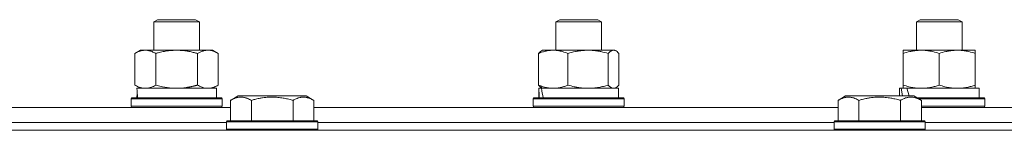
# Model space of a CAD drawing. Units: millimetres. Extents: x 0 to 17488, y -6 to 11880.
# Drawn here: x 7016 to 7275, y 8060 to 8089 of the extents above; entities that cross this region are included whole.
import ezdxf

# ---------------------------------------------------------------- set-up
doc = ezdxf.new("R2010")
doc.units = ezdxf.units.MM
doc.linetypes.add('K5LT_THIN', pattern=[0])
doc.layers.add('R', color=1, linetype='Continuous', true_color=0xff0000)
doc.layers.add('WELDING', color=7, linetype='Continuous', true_color=0xffffff)

msp = doc.modelspace()

# ---------------------------------------------------------------- linework, layer by layer
at = {"layer": 'R', "color": 7, "linetype": 'K5LT_THIN', "lineweight": 18}
for p, q in [((7050.83, 8088.49), (7051.83, 8089.07)), ((7050.83, 8081.07), (7050.83, 8088.49)), ((7050.83, 8088.49), (7062.63, 8088.49)), ((7051.83, 8089.07), (7061.66, 8089.07)), ((7061.66, 8089.07), (7061.83, 8089.07)), ((7062.83, 8088.49), (7061.83, 8089.07)), ((7062.63, 8088.49), (7062.83, 8088.49)), ((7062.83, 8081.07), (7062.83, 8088.49)), ((7156.74, 8088.49), (7157.74, 8089.07)), ((7156.74, 8081.07), (7156.74, 8088.49)), ((7156.74, 8088.49), (7168.74, 8088.49)), ((7157.74, 8089.07), (7167.74, 8089.07)), ((7168.74, 8088.49), (7167.74, 8089.07)), ((7168.74, 8081.07), (7168.74, 8088.49)), ((7251.69, 8088.49), (7252.69, 8089.07)), ((7251.69, 8081.07), (7251.69, 8088.49)), ((7251.69, 8088.49), (7263.69, 8088.49)), ((7252.69, 8089.07), (7262.69, 8089.07)), ((7263.69, 8088.49), (7262.69, 8089.07)), ((7263.69, 8081.07), (7263.69, 8088.49)), ((7045.86, 8080.22), (7047.33, 8081.07)), ((7047.33, 8081.07), (7065.06, 8081.07)), ((7065.06, 8081.07), (7066.33, 8081.07)), ((7067.8, 8080.22), (7066.33, 8081.07)), ((7152.9, 8080.87), (7153.24, 8081.07)), ((7153.24, 8081.07), (7171.91, 8081.07)), ((7171.91, 8081.07), (7172.24, 8081.07)), ((7172.57, 8080.87), (7172.24, 8081.07)), ((7248.19, 8080.22), (7248.19, 8081.07)), ((7248.19, 8081.07), (7267.19, 8081.07)), ((7267.19, 8081.07), (7267.19, 8080.22)), ((7045.86, 8071.92), (7045.86, 8080.22)), ((7051.35, 8071.92), (7051.35, 8080.22)), ((7062.32, 8071.92), (7062.32, 8080.22)), ((7067.8, 8071.92), (7067.8, 8080.22)), ((7152.14, 8071.92), (7152.14, 8080.22)), ((7159.9, 8071.92), (7159.9, 8080.22)), ((7170.49, 8071.92), (7170.49, 8080.22)), ((7173.33, 8071.92), (7173.33, 8080.22)), ((7248.19, 8071.92), (7248.19, 8080.22)), ((7257.69, 8071.92), (7257.69, 8080.22)), ((7267.19, 8071.92), (7267.19, 8080.22)), ((7045.86, 8071.92), (7047.33, 8071.07)), ((7046.38, 8071.07), (7067.33, 8071.07)), ((7067.8, 8071.92), (7066.33, 8071.07)), ((7067.33, 8068.57), (7067.33, 8071.07)), ((7152.24, 8068.57), (7152.24, 8071.07)), ((7152.24, 8071.07), (7152.25, 8071.07)), ((7152.9, 8071.07), (7152.25, 8071.07)), ((7152.9, 8071.26), (7153.24, 8071.07)), ((7152.9, 8071.07), (7173.24, 8071.07)), ((7172.57, 8071.26), (7172.24, 8071.07)), ((7173.24, 8068.57), (7173.24, 8071.07)), ((7247.19, 8069.07), (7247.19, 8071.07)), ((7247.19, 8071.07), (7247.67, 8071.07)), ((7248.56, 8071.07), (7247.67, 8071.07)), ((7247.67, 8071.07), (7247.99, 8069.07)), ((7248.19, 8071.07), (7248.19, 8071.92)), ((7249.15, 8071.07), (7248.56, 8071.07)), ((7249.15, 8071.07), (7249.73, 8069.07)), ((7249.15, 8071.07), (7268.19, 8071.07)), ((7267.19, 8071.92), (7267.19, 8071.07)), ((7268.19, 8068.57), (7268.19, 8071.07)), ((7044.83, 8068.27), (7045, 8068.57)), ((7044.83, 8066.37), (7044.83, 8068.27)), ((7044.83, 8068.27), (7068.83, 8068.27)), ((7045, 8068.57), (7068.66, 8068.57)), ((7046.46, 8069.69), (7046.39, 8068.57)), ((7068.83, 8068.27), (7068.66, 8068.57)), ((7068.83, 8066.37), (7068.83, 8068.27)), ((7071.04, 8067.91), (7073.04, 8069.07)), ((7071.04, 8067.91), (7071.04, 8062.57)), ((7082.01, 8069.07), (7073.04, 8069.07)), ((7076.53, 8067.91), (7076.53, 8062.57)), ((7090.98, 8069.07), (7082.01, 8069.07)), ((7087.5, 8067.91), (7087.5, 8062.57)), ((7092.98, 8067.91), (7090.98, 8069.07)), ((7092.98, 8067.91), (7092.98, 8062.57)), ((7150.74, 8068.27), (7150.91, 8068.57)), ((7150.74, 8066.37), (7150.74, 8068.27)), ((7150.74, 8068.27), (7174.74, 8068.27)), ((7150.91, 8068.57), (7174.56, 8068.57)), ((7174.74, 8068.27), (7174.56, 8068.57)), ((7174.74, 8066.37), (7174.74, 8068.27)), ((7231.04, 8067.91), (7233.04, 8069.07)), ((7231.04, 8067.91), (7231.04, 8062.57)), ((7242.01, 8069.07), (7233.04, 8069.07)), ((7236.53, 8067.91), (7236.53, 8062.57)), ((7250.98, 8069.07), (7242.01, 8069.07)), ((7247.5, 8067.91), (7247.5, 8062.57)), ((7252.98, 8067.91), (7250.98, 8069.07)), ((7251.85, 8068.57), (7269.52, 8068.57)), ((7252.37, 8068.27), (7269.69, 8068.27)), ((7252.98, 8067.91), (7252.98, 8062.57)), ((7269.69, 8068.27), (7269.52, 8068.57)), ((7269.69, 8066.37), (7269.69, 8068.27)), ((7002.01, 8066.07), (7071.04, 8066.07)), ((7044.83, 8066.37), (7045, 8066.07)), ((7044.83, 8066.37), (7068.83, 8066.37)), ((7068.83, 8066.37), (7068.66, 8066.07)), ((7092.98, 8066.07), (7231.04, 8066.07)), ((7150.74, 8066.37), (7150.91, 8066.07)), ((7150.74, 8066.37), (7174.74, 8066.37)), ((7174.74, 8066.37), (7174.56, 8066.07)), ((7252.98, 8066.37), (7269.69, 8066.37)), ((7252.98, 8066.07), (7313.14, 8066.07)), ((7269.69, 8066.37), (7269.52, 8066.07)), ((7070.01, 8062.27), (7070.18, 8062.57)), ((7070.01, 8062.27), (7070.01, 8060.37)), ((7082.01, 8062.27), (7070.01, 8062.27)), ((7082.01, 8062.57), (7070.18, 8062.57)), ((7093.84, 8062.57), (7082.01, 8062.57)), ((7094.01, 8062.27), (7082.01, 8062.27)), ((7094.01, 8062.27), (7093.84, 8062.57)), ((7094.01, 8062.27), (7094.01, 8060.37)), ((7230.01, 8062.27), (7230.18, 8062.57)), ((7230.01, 8062.27), (7230.01, 8060.37)), ((7242.01, 8062.27), (7230.01, 8062.27)), ((7242.01, 8062.57), (7230.18, 8062.57)), ((7253.84, 8062.57), (7242.01, 8062.57)), ((7254.01, 8062.27), (7242.01, 8062.27)), ((7254.01, 8062.27), (7253.84, 8062.57)), ((7254.01, 8062.27), (7254.01, 8060.37)), ((7002.01, 8062.07), (7070.01, 8062.07)), ((7002.01, 8062.07), (7070.01, 8062.07)), ((7002.01, 8060.07), (7502.01, 8060.07)), ((7070.01, 8060.37), (7070.18, 8060.07)), ((7082.01, 8060.37), (7070.01, 8060.37)), ((7094.01, 8060.37), (7082.01, 8060.37)), ((7094.01, 8060.37), (7093.84, 8060.07)), ((7094.01, 8062.07), (7230.01, 8062.07)), ((7094.01, 8062.07), (7230.01, 8062.07)), ((7230.01, 8060.37), (7230.18, 8060.07)), ((7242.01, 8060.37), (7230.01, 8060.37)), ((7254.01, 8060.37), (7242.01, 8060.37)), ((7254.01, 8060.37), (7253.84, 8060.07)), ((7254.01, 8062.07), (7313.14, 8062.07)), ((7254.01, 8062.07), (7313.14, 8062.07))]:
    msp.add_line(p, q, dxfattribs=at)
for centre, major_axis, ratio, start_param, end_param in [((7056.83, 8073.24), (0, 22.52), 0.466308, 1.667355, 1.779747), ((7162.74, 8066.14), (-3.39, 22.47), 0.442372, 1.283592, 1.396193), ((7162.74, 8073.24), (-3.39, 22.47), 0.442372, 1.600779, 1.713171)]:
    msp.add_ellipse(centre, major_axis=major_axis, ratio=ratio, start_param=start_param, end_param=end_param, dxfattribs=at)
at = {"layer": 'WELDING', "color": 7, "linetype": 'K5LT_THIN', "lineweight": 18}
for p, q in [((7172.13, 8081.04), (7171.91, 8081.07)), ((7172.35, 8080.98), (7172.13, 8081.04)), ((7172.57, 8080.87), (7172.35, 8080.98)), ((7172.83, 8080.7), (7172.57, 8080.87)), ((7173.08, 8080.48), (7172.83, 8080.7)), ((7173.33, 8080.22), (7173.08, 8080.48)), ((7051.35, 8071.92), (7053.15, 8071.47)), ((7053.15, 8071.47), (7054.98, 8071.17)), ((7054.98, 8071.17), (7056.83, 8071.07)), ((7171.91, 8071.07), (7172.13, 8071.09)), ((7172.13, 8071.09), (7172.35, 8071.15)), ((7172.35, 8071.15), (7172.57, 8071.26)), ((7172.57, 8071.26), (7172.83, 8071.43)), ((7172.83, 8071.43), (7173.08, 8071.65)), ((7173.08, 8071.65), (7173.33, 8071.92))]:
    msp.add_line(p, q, dxfattribs=at)
for points, knots in [([(7051.35, 8080.22), (7051.02, 8080.4), (7050.55, 8080.64), (7049.98, 8080.85), (7049.63, 8080.94), (7049.33, 8081.01), (7048.99, 8081.05), (7048.63, 8081.07), (7048.28, 8081.06), (7047.97, 8081.02), (7047.64, 8080.96), (7047.19, 8080.84), (7046.58, 8080.61), (7046.12, 8080.37), (7045.86, 8080.22)], [0, 0, 0, 0, 2.72415, 3.912285, 4.716446, 5.530362, 6.353984, 7.500189, 8.40607, 9.211142, 9.998759, 11.128707, 12.847273, 15, 15, 15, 15]), ([(7062.32, 8080.22), (7062.22, 8080.25), (7062.04, 8080.3), (7061.76, 8080.37), (7061.49, 8080.44), (7060.93, 8080.58), (7060.17, 8080.75), (7059.19, 8080.91), (7058.46, 8080.99), (7057.92, 8081.03), (7057.55, 8081.05), (7057.25, 8081.06), (7057.01, 8081.07), (7056.77, 8081.07), (7056.47, 8081.06), (7056.11, 8081.05), (7055.74, 8081.03), (7055.26, 8081), (7054.66, 8080.93), (7053.74, 8080.79), (7052.85, 8080.61), (7052.1, 8080.42), (7051.67, 8080.31), (7051.45, 8080.25), (7051.35, 8080.22)], [0, 0, 0, 0, 0.360272, 0.720544, 1.080816, 1.441087, 2.882175, 4.029166, 5.176157, 5.634334, 6.092512, 6.546256, 6.773128, 7, 7.455961, 7.911922, 8.367882, 8.823843, 9.735765, 10.647686, 12.323843, 13.161922, 13.580961, 14, 14, 14, 14]), ([(7065.06, 8081.07), (7064.88, 8081.07), (7064.53, 8081.04), (7064.09, 8080.96), (7063.59, 8080.82), (7063.03, 8080.6), (7062.55, 8080.36), (7062.32, 8080.22)], [0, 0, 0, 0, 1.523216, 3.057663, 3.814901, 5.878539, 8, 8, 8, 8]), ([(7067.8, 8080.22), (7067.55, 8080.36), (7067.12, 8080.58), (7066.51, 8080.83), (7065.99, 8080.97), (7065.5, 8081.05), (7065.2, 8081.07), (7065.06, 8081.07)], [0, 0, 0, 0, 2.217775, 3.830428, 5.353122, 6.821732, 8, 8, 8, 8]), ([(7159.9, 8080.22), (7159.44, 8080.4), (7158.78, 8080.64), (7157.96, 8080.85), (7157.48, 8080.94), (7157.05, 8081.01), (7156.57, 8081.05), (7156.06, 8081.07), (7155.56, 8081.06), (7155.13, 8081.02), (7154.65, 8080.96), (7154.02, 8080.84), (7153.16, 8080.61), (7152.5, 8080.37), (7152.14, 8080.22)], [0, 0, 0, 0, 2.72415, 3.912285, 4.716446, 5.530362, 6.353984, 7.500189, 8.40607, 9.211142, 9.998759, 11.128707, 12.847273, 15, 15, 15, 15]), ([(7152.14, 8080.22), (7152.27, 8080.36), (7152.52, 8080.61), (7152.77, 8080.8), (7152.9, 8080.87)], [0, 0, 0, 0, 2.507761, 5, 5, 5, 5]), ([(7170.49, 8080.22), (7169.87, 8080.4), (7168.96, 8080.64), (7167.85, 8080.85), (7167.19, 8080.94), (7166.61, 8081.01), (7165.94, 8081.05), (7165.25, 8081.07), (7164.57, 8081.06), (7164.07, 8081.03), (7163.51, 8080.98), (7162.8, 8080.89), (7161.53, 8080.67), (7160.54, 8080.41), (7159.9, 8080.22)], [0, 0, 0, 0, 2.72415, 3.912285, 4.716446, 5.530362, 6.353984, 7.500189, 8.40607, 9.211142, 9.605533, 10.761675, 12.184093, 15, 15, 15, 15]), ([(7171.91, 8081.07), (7171.82, 8081.07), (7171.64, 8081.04), (7171.41, 8080.96), (7171.12, 8080.8), (7170.83, 8080.57), (7170.59, 8080.32), (7170.49, 8080.22)], [0, 0, 0, 0, 1.523216, 3.057663, 3.814901, 6.405767, 8, 8, 8, 8]), ([(7257.69, 8080.22), (7257.13, 8080.4), (7256.32, 8080.64), (7255.32, 8080.85), (7254.72, 8080.94), (7254.2, 8081.01), (7253.61, 8081.05), (7252.99, 8081.07), (7252.38, 8081.06), (7251.93, 8081.03), (7251.43, 8080.98), (7250.79, 8080.89), (7249.65, 8080.67), (7248.77, 8080.41), (7248.19, 8080.22)], [0, 0, 0, 0, 2.72415, 3.912285, 4.716446, 5.530362, 6.353984, 7.500189, 8.40607, 9.211142, 9.605533, 10.761675, 12.184093, 15, 15, 15, 15]), ([(7267.19, 8080.22), (7266.63, 8080.4), (7265.82, 8080.64), (7264.82, 8080.85), (7264.22, 8080.94), (7263.7, 8081.01), (7263.11, 8081.05), (7262.49, 8081.07), (7261.88, 8081.06), (7261.43, 8081.03), (7260.93, 8080.98), (7260.29, 8080.89), (7259.15, 8080.67), (7258.27, 8080.41), (7257.69, 8080.22)], [0, 0, 0, 0, 2.72415, 3.912285, 4.716446, 5.530362, 6.353984, 7.500189, 8.40607, 9.211142, 9.605533, 10.761675, 12.184093, 15, 15, 15, 15]), ([(7045.86, 8071.92), (7046.15, 8071.75), (7046.59, 8071.53), (7047.15, 8071.31), (7047.53, 8071.2), (7047.89, 8071.12), (7048.25, 8071.08), (7048.49, 8071.07), (7048.6, 8071.07)], [0, 0, 0, 0, 2.905563, 4.375924, 5.511195, 6.679161, 7.850161, 9, 9, 9, 9]), ([(7048.6, 8071.07), (7048.73, 8071.07), (7048.98, 8071.08), (7049.35, 8071.13), (7049.72, 8071.21), (7050.18, 8071.35), (7050.72, 8071.57), (7051.14, 8071.8), (7051.35, 8071.92)], [0, 0, 0, 0, 1.192024, 2.404251, 3.60809, 4.765234, 6.955738, 9, 9, 9, 9]), ([(7056.83, 8071.07), (7057.01, 8071.07), (7057.38, 8071.07), (7057.93, 8071.1), (7058.49, 8071.15), (7058.97, 8071.2), (7059.33, 8071.25), (7059.56, 8071.29), (7059.73, 8071.32), (7059.91, 8071.35), (7060.08, 8071.38), (7060.25, 8071.41), (7060.45, 8071.45), (7060.66, 8071.5), (7060.98, 8071.57), (7061.3, 8071.64), (7061.61, 8071.72), (7061.85, 8071.78), (7062.08, 8071.85), (7062.24, 8071.89), (7062.32, 8071.92)], [0, 0, 0, 0, 0.426692, 0.853385, 1.280077, 1.70677, 1.976977, 2.112081, 2.247185, 2.382289, 2.517392, 2.652496, 2.7876, 2.975699, 3.163798, 3.539996, 3.728096, 3.916195, 4.104294, 4.292393, 4.292393, 4.292393, 4.292393]), ([(7062.32, 8071.92), (7062.65, 8071.72), (7063.14, 8071.48), (7063.78, 8071.26), (7064.2, 8071.15), (7064.62, 8071.08), (7064.9, 8071.07), (7065.06, 8071.07)], [0, 0, 0, 0, 3.005828, 4.318193, 5.5895, 6.632109, 8, 8, 8, 8]), ([(7065.06, 8071.07), (7065.25, 8071.07), (7065.56, 8071.09), (7066.05, 8071.18), (7066.57, 8071.33), (7067.18, 8071.57), (7067.6, 8071.8), (7067.8, 8071.92)], [0, 0, 0, 0, 1.597458, 2.676777, 4.235764, 6.182879, 8, 8, 8, 8]), ([(7152.9, 8071.26), (7152.77, 8071.34), (7152.51, 8071.53), (7152.26, 8071.78), (7152.14, 8071.92)], [0, 0, 0, 0, 2.63417, 5, 5, 5, 5]), ([(7152.14, 8071.92), (7152.55, 8071.75), (7153.17, 8071.53), (7153.96, 8071.31), (7154.5, 8071.2), (7155.01, 8071.12), (7155.52, 8071.08), (7155.85, 8071.07), (7156.02, 8071.07)], [0, 0, 0, 0, 2.905563, 4.375924, 5.511195, 6.679161, 7.850161, 9, 9, 9, 9]), ([(7156.02, 8071.07), (7156.2, 8071.07), (7156.55, 8071.08), (7157.07, 8071.13), (7157.59, 8071.21), (7158.25, 8071.35), (7159.01, 8071.57), (7159.61, 8071.8), (7159.9, 8071.92)], [0, 0, 0, 0, 1.192024, 2.404251, 3.60809, 4.765234, 6.955738, 9, 9, 9, 9]), ([(7159.9, 8071.92), (7160.45, 8071.75), (7161.3, 8071.53), (7162.38, 8071.31), (7163.13, 8071.2), (7163.82, 8071.12), (7164.51, 8071.08), (7164.97, 8071.07), (7165.2, 8071.07)], [0, 0, 0, 0, 2.905563, 4.375924, 5.511195, 6.679161, 7.850161, 9, 9, 9, 9]), ([(7165.2, 8071.07), (7165.44, 8071.07), (7165.92, 8071.08), (7166.64, 8071.13), (7167.34, 8071.21), (7168.24, 8071.35), (7169.28, 8071.57), (7170.1, 8071.8), (7170.49, 8071.92)], [0, 0, 0, 0, 1.192024, 2.404251, 3.60809, 4.765234, 6.955738, 9, 9, 9, 9]), ([(7170.49, 8071.92), (7170.67, 8071.72), (7170.92, 8071.48), (7171.25, 8071.26), (7171.47, 8071.15), (7171.69, 8071.08), (7171.83, 8071.07), (7171.91, 8071.07)], [0, 0, 0, 0, 3.005828, 4.318193, 5.5895, 6.632109, 8, 8, 8, 8]), ([(7248.19, 8071.92), (7248.69, 8071.75), (7249.45, 8071.53), (7250.42, 8071.31), (7251.08, 8071.2), (7251.7, 8071.12), (7252.32, 8071.08), (7252.74, 8071.07), (7252.94, 8071.07)], [0, 0, 0, 0, 2.905563, 4.375924, 5.511195, 6.679161, 7.850161, 9, 9, 9, 9]), ([(7252.94, 8071.07), (7253.16, 8071.07), (7253.59, 8071.08), (7254.23, 8071.13), (7254.86, 8071.21), (7255.67, 8071.35), (7256.61, 8071.57), (7257.34, 8071.8), (7257.69, 8071.92)], [0, 0, 0, 0, 1.192024, 2.404251, 3.60809, 4.765234, 6.955738, 9, 9, 9, 9]), ([(7257.69, 8071.92), (7258.19, 8071.75), (7258.95, 8071.53), (7259.92, 8071.31), (7260.58, 8071.2), (7261.2, 8071.12), (7261.82, 8071.08), (7262.24, 8071.07), (7262.44, 8071.07)], [0, 0, 0, 0, 2.905563, 4.375924, 5.511195, 6.679161, 7.850161, 9, 9, 9, 9]), ([(7262.44, 8071.07), (7262.66, 8071.07), (7263.09, 8071.08), (7263.73, 8071.13), (7264.36, 8071.21), (7265.17, 8071.35), (7266.11, 8071.57), (7266.84, 8071.8), (7267.19, 8071.92)], [0, 0, 0, 0, 1.192024, 2.404251, 3.60809, 4.765234, 6.955738, 9, 9, 9, 9]), ([(7076.53, 8067.91), (7076.2, 8068.1), (7075.8, 8068.3), (7075.31, 8068.49), (7075.04, 8068.58), (7074.77, 8068.65), (7074.48, 8068.71), (7074.16, 8068.75), (7073.8, 8068.77), (7073.45, 8068.75), (7073.13, 8068.71), (7072.78, 8068.65), (7072.35, 8068.53), (7071.75, 8068.29), (7071.3, 8068.06), (7071.04, 8067.91)], [0, 0, 0, 0, 2.912728, 3.529104, 4.366059, 5.20805, 5.90491, 6.841792, 7.999747, 8.992853, 9.878966, 10.753647, 12.031595, 13.665019, 16, 16, 16, 16]), ([(7082.01, 8068.76), (7081.73, 8068.76), (7081.16, 8068.75), (7080.3, 8068.68), (7079.46, 8068.57), (7078.49, 8068.41), (7077.51, 8068.19), (7076.82, 8068), (7076.53, 8067.91)], [0, 0, 0, 0, 3.829997, 7.659995, 11.489992, 15.319989, 20.90052, 24.973438, 24.973438, 24.973438, 24.973438]), ([(7087.5, 8067.91), (7087.41, 8067.94), (7087.17, 8068.01), (7086.68, 8068.14), (7085.92, 8068.32), (7085.05, 8068.5), (7084.2, 8068.62), (7083.47, 8068.7), (7082.74, 8068.75), (7082.25, 8068.76), (7082.01, 8068.76)], [0, 0, 0, 0, 1.235584, 3.294892, 6.795714, 11.875088, 15.149676, 18.424263, 21.698851, 24.973438, 24.973438, 24.973438, 24.973438]), ([(7092.98, 8067.91), (7092.66, 8068.1), (7092.26, 8068.3), (7091.76, 8068.49), (7091.5, 8068.58), (7091.22, 8068.65), (7090.94, 8068.71), (7090.62, 8068.75), (7090.26, 8068.77), (7089.9, 8068.75), (7089.59, 8068.71), (7089.23, 8068.65), (7088.8, 8068.53), (7088.2, 8068.29), (7087.76, 8068.06), (7087.5, 8067.91)], [0, 0, 0, 0, 2.912728, 3.529104, 4.366059, 5.20805, 5.90491, 6.841792, 7.999747, 8.992853, 9.878966, 10.753647, 12.031595, 13.665019, 16, 16, 16, 16]), ([(7236.53, 8067.91), (7236.2, 8068.1), (7235.8, 8068.3), (7235.31, 8068.49), (7235.04, 8068.58), (7234.77, 8068.65), (7234.48, 8068.71), (7234.16, 8068.75), (7233.8, 8068.77), (7233.45, 8068.75), (7233.13, 8068.71), (7232.78, 8068.65), (7232.35, 8068.53), (7231.75, 8068.29), (7231.3, 8068.06), (7231.04, 8067.91)], [0, 0, 0, 0, 2.912728, 3.529104, 4.366059, 5.20805, 5.90491, 6.841792, 7.999747, 8.992853, 9.878966, 10.753647, 12.031595, 13.665019, 16, 16, 16, 16]), ([(7242.01, 8068.76), (7241.73, 8068.76), (7241.16, 8068.75), (7240.3, 8068.68), (7239.46, 8068.57), (7238.49, 8068.41), (7237.51, 8068.19), (7236.82, 8068), (7236.53, 8067.91)], [0, 0, 0, 0, 3.829997, 7.659995, 11.489992, 15.319989, 20.90052, 24.973438, 24.973438, 24.973438, 24.973438]), ([(7247.5, 8067.91), (7247.41, 8067.94), (7247.17, 8068.01), (7246.68, 8068.14), (7245.92, 8068.32), (7245.05, 8068.5), (7244.2, 8068.62), (7243.47, 8068.7), (7242.74, 8068.75), (7242.25, 8068.76), (7242.01, 8068.76)], [0, 0, 0, 0, 1.235584, 3.294892, 6.795714, 11.875088, 15.149676, 18.424263, 21.698851, 24.973438, 24.973438, 24.973438, 24.973438]), ([(7252.98, 8067.91), (7252.66, 8068.1), (7252.26, 8068.3), (7251.76, 8068.49), (7251.5, 8068.58), (7251.22, 8068.65), (7250.94, 8068.71), (7250.62, 8068.75), (7250.26, 8068.77), (7249.9, 8068.75), (7249.59, 8068.71), (7249.23, 8068.65), (7248.8, 8068.53), (7248.2, 8068.29), (7247.76, 8068.06), (7247.5, 8067.91)], [0, 0, 0, 0, 2.912728, 3.529104, 4.366059, 5.20805, 5.90491, 6.841792, 7.999747, 8.992853, 9.878966, 10.753647, 12.031595, 13.665019, 16, 16, 16, 16])]:
    msp.add_open_spline(points, degree=3, knots=knots, dxfattribs=at)

doc.saveas('drawing.dxf')
